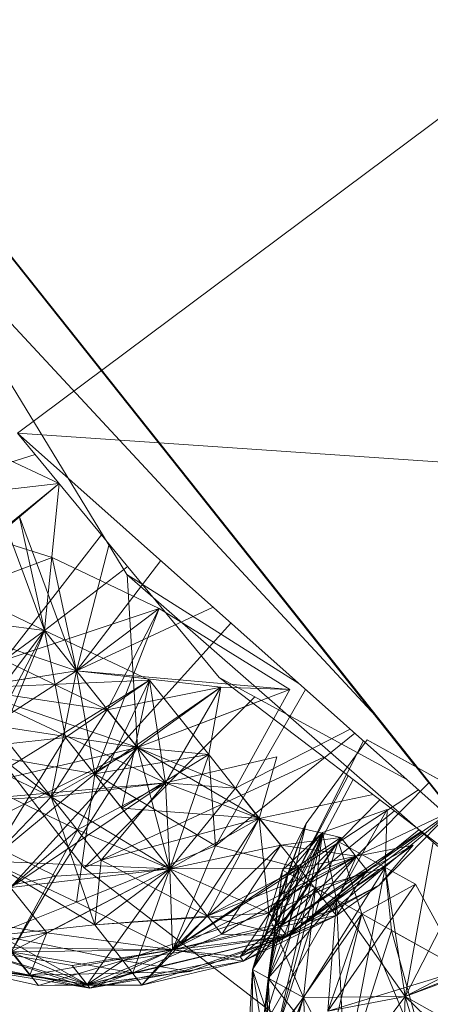
# Model space of a CAD drawing. Units: inches. Extents: x -2771 to 3949, y -2214 to 2538.
# Drawn here: x -1383 to -1374, y 843 to 864 of the extents above; entities that cross this region are included whole.
import ezdxf

# ---------------------------------------------------------------- set-up
doc = ezdxf.new("R2010")
doc.units = ezdxf.units.IN
doc.header["$MEASUREMENT"] = 0

msp = doc.modelspace()

# ---------------------------------------------------------------- linework, layer by layer
at = {"lineweight": 9}
for p, q in [((-1370.939, 863.751), (-1382.857, 854.855)), ((-1380.508, 851.813), (-1387.589, 863.44)), ((-1380.508, 851.813), (-1387.589, 863.44)), ((-1380.508, 851.813), (-1387.589, 863.44)), ((-1385.473, 861.779), (-1373.52, 846.723)), ((-1385.473, 861.779), (-1374.009, 847.326)), ((-1385.473, 861.779), (-1375.148, 848.766)), ((-1376.218, 850.106), (-1385.473, 861.779)), ((-1385.473, 861.779), (-1375.148, 848.766)), ((-1385.473, 861.779), (-1373.753, 847.027)), ((-1385.473, 861.779), (-1377.45, 851.672)), ((-1385.473, 861.779), (-1374.009, 847.326)), ((-1385.473, 861.779), (-1374.323, 847.72)), ((-1375.148, 848.766), (-1385.473, 861.779)), ((-1385.473, 861.779), (-1374.009, 847.326)), ((-1374.009, 847.326), (-1385.473, 861.779)), ((-1385.473, 861.779), (-1377.45, 851.672)), ((-1385.473, 861.779), (-1373.753, 847.027)), ((-1385.473, 861.779), (-1376.218, 850.106)), ((-1385.473, 861.779), (-1375.148, 848.766)), ((-1385.241, 861.475), (-1377.45, 851.672)), ((-1385.241, 861.475), (-1377.45, 851.672)), ((-1374.009, 847.326), (-1385.008, 861.175)), ((-1385.008, 861.175), (-1374.009, 847.326)), ((-1385.008, 861.175), (-1374.009, 847.326)), ((-1385.008, 861.175), (-1374.323, 847.72)), ((-1377.45, 851.672), (-1384.299, 860.3)), ((-1384.299, 860.3), (-1374.695, 848.202)), ((-1377.45, 851.672), (-1384.299, 860.3)), ((-1384.061, 859.983), (-1375.148, 848.766)), ((-1375.148, 848.766), (-1383.857, 859.737)), ((-1384.81, 859.165), (-1375.148, 848.766)), ((-1382.799, 858.395), (-1381.543, 856.83)), ((-1382.799, 858.395), (-1376.218, 850.106)), ((-1377.45, 851.672), (-1382.799, 858.395)), ((-1382.799, 858.395), (-1381.543, 856.83)), ((-1382.799, 858.395), (-1381.543, 856.83)), ((-1377.45, 851.672), (-1381.543, 856.83)), ((-1381.543, 856.83), (-1377.45, 851.672)), ((-1377.45, 851.672), (-1381.543, 856.83)), ((-1377.45, 851.672), (-1381.543, 856.83)), ((-1377.45, 851.672), (-1381.543, 856.83)), ((-1389.298, 855.759), (-1381.427, 845.5)), ((-1381.962, 853.773), (-1384.206, 854.817)), ((-1381.962, 853.773), (-1384.206, 854.817)), ((-1381.962, 853.773), (-1384.206, 854.817)), ((-1382.857, 854.855), (-1378.52, 849.593)), ((-1382.857, 854.855), (-1378.52, 849.593)), ((-1382.857, 854.855), (-1378.52, 849.593)), ((-1357.975, 853.15), (-1382.857, 854.855)), ((-1367.683, 841.35), (-1382.857, 854.855)), ((-1385.81, 853.333), (-1382.481, 854.398)), ((-1385.81, 853.333), (-1382.481, 854.398)), ((-1382.276, 850.611), (-1383.52, 853.958)), ((-1381.965, 853.773), (-1385.81, 853.333)), ((-1385.275, 850.99), (-1381.964, 853.771)), ((-1384.496, 851.673), (-1381.964, 853.771)), ((-1383.682, 852.371), (-1381.962, 853.773)), ((-1381.962, 853.769), (-1382.276, 850.611)), ((-1382.276, 850.611), (-1381.962, 853.769)), ((-1385.81, 853.333), (-1382.113, 852.177)), ((-1381.59, 849.743), (-1382.822, 853.074)), ((-1381.59, 849.743), (-1382.822, 853.074)), ((-1382.276, 850.611), (-1382.822, 853.074)), ((-1383.148, 849.968), (-1381.054, 852.668)), ((-1381.59, 849.743), (-1380.889, 852.468)), ((-1385.275, 850.99), (-1382.113, 852.177)), ((-1379.811, 851.083), (-1382.113, 852.177)), ((-1381.59, 849.743), (-1382.113, 852.177)), ((-1380.508, 851.972), (-1382.276, 850.611)), ((-1382.276, 850.611), (-1380.508, 851.972)), ((-1382.276, 850.611), (-1380.508, 851.972)), ((-1380.508, 851.972), (-1382.276, 850.611)), ((-1379.777, 852.113), (-1381.59, 849.743)), ((-1380.508, 851.813), (-1370.265, 842.861)), ((-1380.508, 851.813), (-1370.265, 842.861)), ((-1380.508, 851.813), (-1376.805, 849.468)), ((-1380.276, 848.089), (-1380.499, 851.813)), ((-1384.496, 851.673), (-1382.276, 850.611)), ((-1376.218, 850.106), (-1377.45, 851.672)), ((-1377.45, 851.672), (-1376.218, 850.106)), ((-1383.148, 849.968), (-1379.811, 851.083)), ((-1378.652, 851.112), (-1381.59, 849.743)), ((-1379.811, 851.083), (-1381.59, 849.743)), ((-1379.811, 851.083), (-1381.59, 849.743)), ((-1381.59, 849.743), (-1379.811, 851.083)), ((-1381.194, 847.525), (-1379.811, 851.083)), ((-1379.811, 851.083), (-1380.927, 848.899)), ((-1376.997, 849.336), (-1379.811, 851.083)), ((-1385.275, 850.99), (-1381.59, 849.743)), ((-1382.276, 850.611), (-1385.275, 850.99)), ((-1382.276, 850.611), (-1385.275, 850.99)), ((-1381.194, 847.525), (-1378.266, 850.768)), ((-1382.276, 850.611), (-1384.206, 848.042)), ((-1383.985, 849.361), (-1382.276, 850.611)), ((-1383.985, 849.361), (-1382.276, 850.611)), ((-1383.624, 847.307), (-1382.276, 850.611)), ((-1383.345, 848.558), (-1382.276, 850.611)), ((-1380.02, 849.538), (-1382.276, 850.611)), ((-1382.276, 850.611), (-1380.276, 848.089)), ((-1382.276, 850.611), (-1381.822, 848.308)), ((-1382.276, 850.611), (-1380.02, 849.538)), ((-1380.02, 849.538), (-1382.276, 850.611)), ((-1383.148, 849.968), (-1380.927, 848.899)), ((-1384.206, 848.042), (-1381.59, 849.743)), ((-1383.985, 849.361), (-1381.59, 849.743)), ((-1381.59, 849.743), (-1383.985, 849.361)), ((-1381.59, 849.743), (-1382.136, 847.027)), ((-1380.276, 848.089), (-1381.59, 849.743)), ((-1378.485, 849.391), (-1381.59, 849.743)), ((-1381.194, 847.525), (-1381.59, 849.743)), ((-1378.485, 849.391), (-1381.59, 849.743)), ((-1376.997, 849.336), (-1381.59, 849.743)), ((-1381.59, 849.743), (-1380.276, 848.089)), ((-1382.136, 847.027), (-1385.392, 849.564)), ((-1385.392, 849.564), (-1380.927, 848.899)), ((-1383.985, 849.361), (-1380.02, 849.538)), ((-1383.624, 847.307), (-1380.02, 849.538)), ((-1381.822, 848.308), (-1380.02, 849.538)), ((-1381.566, 846.32), (-1380.02, 849.538)), ((-1381.194, 847.525), (-1378.485, 849.391)), ((-1378.52, 849.384), (-1380.927, 848.899)), ((-1380.613, 846.785), (-1380.02, 849.538)), ((-1380.276, 848.089), (-1378.485, 849.391)), ((-1378.485, 849.391), (-1380.276, 848.089)), ((-1380.276, 848.089), (-1378.485, 849.391)), ((-1379.671, 847.326), (-1380.02, 849.538)), ((-1379.671, 847.326), (-1380.02, 849.538)), ((-1379.671, 847.326), (-1380.02, 849.538)), ((-1378.741, 847.936), (-1380.02, 849.538)), ((-1379.671, 847.326), (-1378.485, 849.391)), ((-1379.671, 847.326), (-1378.485, 849.391)), ((-1379.671, 847.326), (-1378.485, 849.391)), ((-1379.671, 847.326), (-1378.485, 849.391)), ((-1378.485, 849.391), (-1378.741, 847.936)), ((-1378.485, 849.391), (-1378.741, 847.936)), ((-1378.741, 847.936), (-1378.485, 849.391)), ((-1367.683, 841.35), (-1378.52, 849.593)), ((-1367.683, 841.35), (-1378.52, 849.593)), ((-1367.683, 841.35), (-1378.52, 849.593)), ((-1374.485, 847.403), (-1378.52, 849.593)), ((-1378.485, 849.391), (-1376.997, 849.336)), ((-1380.276, 848.089), (-1383.985, 849.361)), ((-1382.136, 847.027), (-1383.985, 849.361)), ((-1379.671, 847.326), (-1383.985, 849.361)), ((-1377.753, 849.177), (-1381.427, 845.5)), ((-1380.276, 848.089), (-1376.997, 849.336)), ((-1378.601, 845.977), (-1376.66, 849.339)), ((-1376.997, 849.336), (-1378.171, 847.217)), ((-1380.276, 848.089), (-1377.614, 849.101)), ((-1382.136, 847.027), (-1380.927, 848.899)), ((-1379.671, 847.326), (-1380.927, 848.899)), ((-1374.009, 847.326), (-1375.148, 848.766)), ((-1374.009, 847.326), (-1375.148, 848.766)), ((-1374.009, 847.326), (-1375.148, 848.766)), ((-1383.345, 848.558), (-1380.276, 848.089)), ((-1378.601, 845.977), (-1375.603, 848.399)), ((-1378.171, 847.217), (-1375.699, 848.484)), ((-1381.822, 848.308), (-1384.206, 848.042)), ((-1383.462, 845.644), (-1381.822, 848.308)), ((-1381.822, 848.308), (-1380.613, 846.785)), ((-1381.822, 848.308), (-1379.578, 845.479)), ((-1376.799, 845.493), (-1375.417, 848.233)), ((-1375.334, 848.256), (-1376.648, 846.452)), ((-1375.334, 848.256), (-1374.66, 847.883)), ((-1364.044, 841.989), (-1375.334, 848.256)), ((-1375.334, 848.256), (-1375.218, 848.192)), ((-1358.637, 838.983), (-1375.334, 848.256)), ((-1375.334, 848.256), (-1374.66, 847.883)), ((-1375.334, 848.256), (-1358.637, 838.983)), ((-1358.637, 838.983), (-1375.218, 848.192)), ((-1375.218, 848.192), (-1359.637, 839.539)), ((-1384.206, 848.042), (-1381.194, 847.525)), ((-1382.136, 847.027), (-1384.206, 848.042)), ((-1383.95, 846.259), (-1380.276, 848.089)), ((-1380.276, 848.089), (-1383.624, 847.307)), ((-1380.276, 848.089), (-1383.008, 845.076)), ((-1382.136, 847.027), (-1380.276, 848.089)), ((-1380.276, 848.089), (-1382.031, 845.323)), ((-1381.194, 847.525), (-1378.741, 847.936)), ((-1378.741, 847.936), (-1380.613, 846.785)), ((-1380.276, 848.089), (-1379.578, 845.479)), ((-1380.276, 848.089), (-1378.171, 847.217)), ((-1379.578, 845.479), (-1380.276, 848.089)), ((-1378.741, 847.936), (-1380.276, 848.089)), ((-1380.276, 848.089), (-1377.66, 846.564)), ((-1380.276, 848.089), (-1379.578, 845.479)), ((-1379.578, 845.479), (-1378.741, 847.936)), ((-1378.741, 847.936), (-1379.578, 845.479)), ((-1378.601, 845.977), (-1378.741, 847.936)), ((-1377.66, 846.564), (-1378.741, 847.936)), ((-1378.741, 847.936), (-1377.66, 846.564)), ((-1378.741, 847.936), (-1377.66, 846.564)), ((-1376.266, 847.879), (-1381.427, 845.5)), ((-1379.671, 847.326), (-1377.276, 847.886)), ((-1377.66, 846.564), (-1377.276, 847.886)), ((-1364.044, 841.989), (-1374.66, 847.883)), ((-1359.207, 839.296), (-1374.66, 847.883)), ((-1359.207, 839.296), (-1374.66, 847.883)), ((-1359.637, 839.539), (-1374.66, 847.883)), ((-1364.044, 841.989), (-1374.66, 847.883)), ((-1381.194, 847.525), (-1383.462, 845.644)), ((-1381.194, 847.525), (-1381.59, 844.765)), ((-1381.194, 847.525), (-1378.601, 845.977)), ((-1375.743, 847.481), (-1377.404, 844.335)), ((-1384.461, 846.909), (-1379.671, 847.326)), ((-1383.624, 847.307), (-1381.566, 846.32)), ((-1383.008, 845.076), (-1379.671, 847.326)), ((-1379.671, 847.326), (-1382.136, 847.027)), ((-1381.566, 846.32), (-1379.671, 847.326)), ((-1381.055, 845.666), (-1379.671, 847.326)), ((-1379.671, 847.326), (-1379.578, 845.479)), ((-1379.671, 847.326), (-1377.66, 846.564)), ((-1379.671, 847.326), (-1377.66, 846.564)), ((-1379.671, 847.326), (-1378.171, 847.217)), ((-1379.671, 847.326), (-1379.578, 845.479)), ((-1377.799, 843.313), (-1375.637, 847.4)), ((-1375.637, 847.4), (-1377.799, 843.313)), ((-1375.637, 847.4), (-1377.799, 843.313)), ((-1374.009, 847.326), (-1375.567, 845.749)), ((-1379.578, 845.479), (-1378.171, 847.217)), ((-1379.578, 845.479), (-1378.171, 847.217)), ((-1378.171, 847.217), (-1379.578, 845.479)), ((-1378.171, 847.217), (-1379.578, 845.479)), ((-1378.171, 847.217), (-1377.194, 845.987)), ((-1378.171, 847.217), (-1377.194, 845.987)), ((-1378.171, 847.217), (-1377.194, 845.987)), ((-1378.171, 847.217), (-1377.194, 845.987)), ((-1375.21, 847.075), (-1377.66, 846.564)), ((-1375.21, 847.075), (-1377.66, 846.564)), ((-1374.233, 847.179), (-1376.799, 845.493)), ((-1384.461, 846.909), (-1382.136, 847.027)), ((-1383.462, 845.644), (-1382.136, 847.027)), ((-1382.136, 847.027), (-1383.462, 845.644)), ((-1381.194, 844.272), (-1382.136, 847.027)), ((-1379.578, 845.479), (-1382.136, 847.027)), ((-1381.055, 845.666), (-1382.136, 847.027)), ((-1382.136, 847.027), (-1381.194, 844.272)), ((-1375.064, 846.964), (-1377.45, 844.531)), ((-1377.66, 846.564), (-1380.613, 846.785)), ((-1380.613, 846.785), (-1379.578, 845.479)), ((-1377.45, 844.531), (-1374.749, 846.725)), ((-1374.904, 846.759), (-1376.299, 846.259)), ((-1373.623, 846.636), (-1376.078, 844.578)), ((-1375.997, 844.819), (-1374.904, 846.759)), ((-1373.52, 846.723), (-1375.567, 845.749)), ((-1373.52, 846.723), (-1375.334, 845.441)), ((-1373.52, 846.723), (-1375.078, 845.128)), ((-1373.52, 846.723), (-1375.078, 845.128)), ((-1374.904, 846.759), (-1374.95, 845.509)), ((-1381.055, 845.666), (-1377.66, 846.564)), ((-1377.66, 846.564), (-1379.578, 845.479)), ((-1379.578, 845.479), (-1377.66, 846.564)), ((-1379.578, 845.479), (-1377.66, 846.564)), ((-1377.66, 846.564), (-1379.578, 845.479)), ((-1379.52, 843.733), (-1377.66, 846.564)), ((-1377.66, 846.564), (-1378.776, 844.46)), ((-1377.799, 843.313), (-1376.648, 846.452)), ((-1377.799, 843.313), (-1376.648, 846.452)), ((-1376.648, 846.452), (-1377.799, 843.313)), ((-1377.66, 846.564), (-1376.799, 845.493)), ((-1377.45, 844.531), (-1377.66, 846.564)), ((-1377.66, 846.564), (-1375.904, 846.155)), ((-1376.799, 845.493), (-1377.66, 846.564)), ((-1377.66, 846.564), (-1377.45, 844.531)), ((-1376.648, 846.452), (-1377.462, 843.129)), ((-1377.404, 844.335), (-1376.648, 846.452)), ((-1376.648, 846.452), (-1377.16, 845.451)), ((-1377.032, 845.386), (-1376.648, 846.452)), ((-1383.95, 846.259), (-1382.031, 845.323)), ((-1383.008, 845.076), (-1381.566, 846.32)), ((-1382.996, 843.695), (-1381.566, 846.32)), ((-1381.566, 846.32), (-1379.578, 845.479)), ((-1376.299, 846.259), (-1377.799, 843.313)), ((-1377.799, 843.313), (-1376.299, 846.259)), ((-1377.601, 842.027), (-1376.299, 846.259)), ((-1376.299, 846.259), (-1377.462, 843.129)), ((-1377.404, 844.335), (-1376.299, 846.259)), ((-1377.311, 841.852), (-1376.299, 846.259)), ((-1374.177, 846.28), (-1377.218, 844.23)), ((-1377.16, 845.451), (-1376.299, 846.259)), ((-1374.224, 846.321), (-1377.055, 844.027)), ((-1377.055, 844.027), (-1374.142, 846.249)), ((-1377.055, 844.027), (-1374.142, 846.249)), ((-1376.299, 846.259), (-1377.032, 845.386)), ((-1376.299, 846.259), (-1376.45, 845.067)), ((-1376.45, 845.067), (-1376.299, 846.259)), ((-1376.299, 846.259), (-1376.45, 845.067)), ((-1375.997, 844.819), (-1376.299, 846.259)), ((-1375.997, 844.819), (-1376.299, 846.259)), ((-1379.52, 843.733), (-1375.904, 846.155)), ((-1379.52, 843.733), (-1375.904, 846.155)), ((-1375.962, 846.067), (-1377.799, 843.313)), ((-1375.962, 846.067), (-1377.311, 841.852)), ((-1377.218, 844.23), (-1375.904, 846.155)), ((-1375.904, 846.155), (-1377.218, 844.23)), ((-1375.904, 846.155), (-1377.194, 845.987)), ((-1375.962, 846.067), (-1375.45, 844.512)), ((-1375.962, 846.067), (-1374.299, 845.149)), ((-1375.334, 845.441), (-1375.904, 846.155)), ((-1375.904, 846.155), (-1375.334, 845.441)), ((-1373.917, 846.052), (-1374.52, 842.729)), ((-1378.601, 845.977), (-1381.59, 844.765)), ((-1379.578, 845.479), (-1377.194, 845.987)), ((-1379.578, 845.479), (-1377.194, 845.987)), ((-1379.578, 845.479), (-1377.194, 845.987)), ((-1379.578, 845.479), (-1377.194, 845.987)), ((-1379.52, 843.733), (-1377.194, 845.987)), ((-1379.52, 843.733), (-1378.601, 845.977)), ((-1376.799, 845.493), (-1378.601, 845.977)), ((-1378.462, 844.076), (-1377.194, 845.987)), ((-1375.567, 845.749), (-1377.194, 845.987)), ((-1377.055, 844.027), (-1374.346, 845.986)), ((-1377.055, 844.027), (-1374.346, 845.986)), ((-1377.055, 844.027), (-1374.346, 845.986)), ((-1374.346, 845.986), (-1375.567, 845.749)), ((-1375.567, 845.749), (-1374.346, 845.986)), ((-1375.334, 845.441), (-1374.346, 845.986)), ((-1374.346, 845.986), (-1375.078, 845.128)), ((-1375.078, 845.128), (-1374.346, 845.986)), ((-1375.078, 845.128), (-1374.346, 845.986)), ((-1383.462, 845.644), (-1381.59, 844.765)), ((-1381.194, 844.272), (-1383.462, 845.644)), ((-1381.194, 844.272), (-1383.462, 845.644)), ((-1381.194, 844.272), (-1383.462, 845.644)), ((-1383.462, 845.644), (-1379.578, 845.479)), ((-1381.055, 845.666), (-1381.194, 844.272)), ((-1381.055, 845.666), (-1378.776, 844.46)), ((-1379.52, 843.733), (-1375.567, 845.749)), ((-1375.567, 845.749), (-1378.776, 844.46)), ((-1375.567, 845.749), (-1378.462, 844.076)), ((-1375.567, 845.749), (-1378.067, 843.588)), ((-1377.055, 844.027), (-1375.567, 845.749)), ((-1375.567, 845.749), (-1377.055, 844.027)), ((-1375.567, 845.749), (-1377.055, 844.027)), ((-1376.799, 845.493), (-1375.567, 845.749)), ((-1376.799, 845.493), (-1375.567, 845.749)), ((-1376.799, 845.493), (-1375.567, 845.749)), ((-1375.567, 845.749), (-1376.799, 845.493)), ((-1375.567, 845.749), (-1376.078, 844.578)), ((-1383.008, 845.076), (-1379.578, 845.479)), ((-1383.008, 845.076), (-1379.578, 845.479)), ((-1382.996, 843.695), (-1379.578, 845.479)), ((-1382.996, 843.695), (-1379.578, 845.479)), ((-1379.578, 845.479), (-1382.996, 843.695)), ((-1379.578, 845.479), (-1382.229, 844.105)), ((-1382.031, 845.323), (-1379.578, 845.479)), ((-1381.427, 845.5), (-1371.183, 837.629)), ((-1381.357, 842.992), (-1379.578, 845.479)), ((-1381.194, 844.272), (-1379.578, 845.479)), ((-1381.194, 844.272), (-1379.578, 845.479)), ((-1379.578, 845.479), (-1380.38, 843.243)), ((-1379.578, 845.479), (-1376.799, 845.493)), ((-1379.52, 843.733), (-1379.578, 845.479)), ((-1377.45, 844.531), (-1379.578, 845.479)), ((-1379.52, 843.733), (-1379.578, 845.479)), ((-1379.52, 843.733), (-1379.578, 845.479)), ((-1379.578, 845.479), (-1378.462, 844.076)), ((-1377.45, 844.531), (-1379.578, 845.479)), ((-1376.799, 845.493), (-1379.52, 843.733)), ((-1379.52, 843.733), (-1376.799, 845.493)), ((-1376.799, 845.493), (-1378.776, 844.46)), ((-1376.799, 845.493), (-1378.067, 843.588)), ((-1377.822, 839.97), (-1377.16, 845.451)), ((-1377.799, 843.313), (-1377.16, 845.451)), ((-1377.16, 845.451), (-1377.462, 843.129)), ((-1377.032, 845.386), (-1377.462, 843.129)), ((-1375.334, 845.441), (-1377.45, 844.531)), ((-1375.334, 845.441), (-1377.45, 844.531)), ((-1377.218, 844.23), (-1375.334, 845.441)), ((-1375.334, 845.441), (-1377.218, 844.23)), ((-1375.997, 844.819), (-1377.16, 845.451)), ((-1376.799, 845.493), (-1377.055, 844.027)), ((-1377.055, 844.027), (-1375.334, 845.441)), ((-1377.055, 844.027), (-1375.334, 845.441)), ((-1376.799, 845.493), (-1376.078, 844.578)), ((-1376.706, 842.709), (-1374.95, 845.509)), ((-1376.706, 842.71), (-1374.95, 845.509)), ((-1376.45, 845.067), (-1374.95, 845.509)), ((-1376.45, 845.067), (-1374.95, 845.509)), ((-1375.997, 844.819), (-1374.95, 845.509)), ((-1375.334, 845.441), (-1375.997, 844.473)), ((-1375.811, 841.023), (-1374.95, 845.509)), ((-1374.52, 842.729), (-1374.95, 845.509)), ((-1374.95, 845.509), (-1374.811, 844.155)), ((-1374.95, 845.509), (-1374.52, 842.729)), ((-1374.52, 842.729), (-1373.155, 845.387)), ((-1373.155, 845.387), (-1374.52, 842.729)), ((-1374.52, 842.729), (-1373.155, 845.387)), ((-1383.973, 844.926), (-1382.031, 845.323)), ((-1382.996, 843.695), (-1382.031, 845.323)), ((-1376.183, 842.419), (-1374.299, 845.149)), ((-1375.45, 844.512), (-1374.299, 845.149)), ((-1373.288, 843.303), (-1374.299, 845.149)), ((-1383.008, 845.076), (-1382.229, 844.105)), ((-1378.067, 843.588), (-1375.078, 845.128)), ((-1377.462, 843.129), (-1376.45, 845.067)), ((-1377.404, 844.335), (-1376.45, 845.067)), ((-1377.311, 841.852), (-1376.45, 845.067)), ((-1377.055, 844.027), (-1375.078, 845.128)), ((-1377.055, 844.027), (-1375.078, 845.128)), ((-1377.055, 844.027), (-1375.078, 845.128)), ((-1377.055, 844.027), (-1375.078, 845.128)), ((-1377.055, 844.027), (-1375.078, 845.128)), ((-1376.45, 845.067), (-1376.706, 842.709)), ((-1376.706, 842.71), (-1376.45, 845.067)), ((-1376.45, 845.067), (-1375.45, 844.512)), ((-1375.078, 845.128), (-1376.078, 844.578)), ((-1375.997, 844.473), (-1375.078, 845.128)), ((-1375.078, 845.128), (-1375.997, 844.473)), ((-1384.008, 843.793), (-1381.59, 844.765)), ((-1379.52, 843.733), (-1381.59, 844.765)), ((-1375.997, 844.819), (-1377.601, 842.027)), ((-1375.997, 844.819), (-1377.462, 843.129)), ((-1376.183, 842.419), (-1375.997, 844.819)), ((-1375.811, 841.023), (-1375.997, 844.819)), ((-1375.997, 844.819), (-1374.52, 842.729)), ((-1381.194, 844.272), (-1377.45, 844.531)), ((-1381.194, 844.272), (-1377.45, 844.531)), ((-1380.59, 843.505), (-1377.45, 844.531)), ((-1377.45, 844.531), (-1380.59, 843.505)), ((-1379.52, 843.733), (-1376.078, 844.578)), ((-1377.997, 843.489), (-1376.078, 844.578)), ((-1377.055, 844.027), (-1377.45, 844.531)), ((-1377.055, 844.027), (-1377.45, 844.531)), ((-1377.311, 841.852), (-1375.45, 844.512)), ((-1375.45, 844.512), (-1377.311, 841.852)), ((-1376.485, 840.281), (-1375.45, 844.512)), ((-1376.183, 842.419), (-1375.45, 844.512)), ((-1375.45, 844.512), (-1376.183, 842.419)), ((-1375.997, 844.473), (-1376.078, 844.578)), ((-1374.102, 841.268), (-1375.45, 844.512)), ((-1373.288, 843.303), (-1375.45, 844.512)), ((-1384.554, 844.467), (-1382.229, 844.105)), ((-1381.194, 844.272), (-1378.776, 844.46)), ((-1380.183, 842.977), (-1378.776, 844.46)), ((-1377.055, 844.027), (-1378.776, 844.46)), ((-1378.067, 843.588), (-1375.997, 844.473)), ((-1377.997, 843.489), (-1375.997, 844.473)), ((-1377.997, 843.489), (-1375.997, 844.473)), ((-1377.404, 844.335), (-1377.799, 843.313)), ((-1377.404, 844.335), (-1376.706, 842.709)), ((-1377.218, 844.23), (-1375.997, 844.473)), ((-1377.055, 844.027), (-1375.997, 844.473)), ((-1384.717, 843.623), (-1382.229, 844.105)), ((-1383.264, 844.049), (-1381.194, 844.272)), ((-1383.264, 844.049), (-1381.194, 844.272)), ((-1383.264, 844.049), (-1381.194, 844.272)), ((-1382.229, 844.105), (-1382.59, 843.188)), ((-1379.52, 843.733), (-1382.229, 844.105)), ((-1380.59, 843.505), (-1381.194, 844.272)), ((-1380.59, 843.505), (-1381.194, 844.272)), ((-1381.194, 844.272), (-1380.59, 843.505)), ((-1379.52, 843.733), (-1377.218, 844.23)), ((-1377.997, 843.489), (-1377.218, 844.23)), ((-1375.811, 841.023), (-1374.811, 844.155)), ((-1373.613, 839.812), (-1374.811, 844.155)), ((-1373.288, 843.303), (-1374.811, 844.155)), ((-1374.52, 842.729), (-1371.762, 844.169)), ((-1383.264, 844.049), (-1380.59, 843.505)), ((-1383.264, 844.049), (-1382.403, 842.966)), ((-1380.59, 843.505), (-1383.264, 844.049)), ((-1383.264, 844.049), (-1382.403, 842.966)), ((-1381.357, 842.992), (-1383.264, 844.049)), ((-1383.264, 844.049), (-1380.59, 843.505)), ((-1381.357, 842.992), (-1377.055, 844.027)), ((-1380.59, 843.505), (-1377.055, 844.027)), ((-1377.055, 844.027), (-1380.59, 843.505)), ((-1380.38, 843.243), (-1378.462, 844.076)), ((-1380.38, 843.243), (-1378.462, 844.076)), ((-1377.055, 844.027), (-1380.38, 843.243)), ((-1377.055, 844.027), (-1380.38, 843.243)), ((-1380.183, 842.977), (-1377.055, 844.027)), ((-1380.183, 842.977), (-1377.055, 844.027)), ((-1377.055, 844.027), (-1380.183, 842.977)), ((-1377.055, 844.027), (-1379.52, 843.733)), ((-1377.055, 844.027), (-1379.148, 843.267)), ((-1377.055, 844.027), (-1379.148, 843.267)), ((-1377.055, 844.027), (-1378.462, 844.076)), ((-1377.055, 844.027), (-1378.462, 844.076)), ((-1377.055, 844.027), (-1377.997, 843.489)), ((-1381.299, 842.909), (-1384.008, 843.793)), ((-1381.357, 842.992), (-1384.008, 843.793)), ((-1384.008, 843.793), (-1381.683, 843.397)), ((-1384.008, 843.793), (-1379.52, 843.733)), ((-1382.996, 843.695), (-1379.52, 843.733)), ((-1382.996, 843.695), (-1381.357, 842.992)), ((-1381.357, 842.992), (-1382.996, 843.695)), ((-1382.996, 843.695), (-1382.59, 843.188)), ((-1380.38, 843.243), (-1382.996, 843.695)), ((-1379.52, 843.733), (-1382.59, 843.188)), ((-1381.683, 843.397), (-1379.52, 843.733)), ((-1381.357, 842.992), (-1379.52, 843.733)), ((-1381.357, 842.992), (-1379.52, 843.733)), ((-1381.357, 842.992), (-1379.52, 843.733)), ((-1381.299, 842.909), (-1379.52, 843.733)), ((-1381.299, 842.909), (-1379.52, 843.733)), ((-1379.52, 843.733), (-1380.183, 842.977)), ((-1379.52, 843.733), (-1377.997, 843.489)), ((-1378.067, 843.588), (-1379.52, 843.733)), ((-1379.52, 843.733), (-1377.997, 843.489)), ((-1371.425, 843.875), (-1374.52, 842.729)), ((-1371.881, 843.81), (-1374.52, 842.729)), ((-1371.881, 843.81), (-1374.52, 842.729)), ((-1374.52, 842.729), (-1371.881, 843.81)), ((-1384.717, 843.623), (-1382.59, 843.188)), ((-1381.299, 842.909), (-1384.578, 843.456)), ((-1384.578, 843.456), (-1382.59, 843.188)), ((-1384.578, 843.456), (-1382.403, 842.966)), ((-1382.403, 842.966), (-1384.578, 843.456)), ((-1381.357, 842.992), (-1384.578, 843.456)), ((-1381.357, 842.992), (-1384.578, 843.456)), ((-1384.578, 843.456), (-1382.59, 843.188)), ((-1381.357, 842.992), (-1384.578, 843.456)), ((-1380.59, 843.505), (-1382.403, 842.966)), ((-1380.59, 843.505), (-1382.403, 842.966)), ((-1381.357, 842.992), (-1380.59, 843.505)), ((-1381.299, 842.909), (-1378.067, 843.588)), ((-1381.299, 842.909), (-1377.997, 843.489)), ((-1380.183, 842.977), (-1380.59, 843.505)), ((-1380.59, 843.505), (-1380.183, 842.977)), ((-1380.59, 843.505), (-1379.148, 843.267)), ((-1380.183, 842.977), (-1377.997, 843.489)), ((-1377.997, 843.489), (-1378.067, 843.588)), ((-1383.659, 843.345), (-1381.357, 842.992)), ((-1381.357, 842.992), (-1383.659, 843.345)), ((-1380.38, 843.243), (-1382.59, 843.188)), ((-1381.299, 842.909), (-1381.683, 843.397)), ((-1381.357, 842.992), (-1381.683, 843.397)), ((-1381.357, 842.992), (-1381.683, 843.397)), ((-1381.357, 842.992), (-1379.148, 843.267)), ((-1381.357, 842.992), (-1380.38, 843.243)), ((-1381.299, 842.909), (-1380.38, 843.243)), ((-1380.38, 843.243), (-1379.148, 843.267)), ((-1377.799, 843.313), (-1377.939, 841.084)), ((-1377.822, 839.97), (-1377.799, 843.313)), ((-1377.822, 839.97), (-1377.799, 843.313)), ((-1377.311, 841.852), (-1377.799, 843.313)), ((-1376.706, 842.709), (-1377.799, 843.313)), ((-1377.799, 843.313), (-1377.311, 841.852)), ((-1377.601, 842.027), (-1377.799, 843.313)), ((-1377.799, 843.313), (-1377.462, 843.129)), ((-1377.799, 843.313), (-1376.706, 842.71)), ((-1373.288, 843.303), (-1376.183, 842.419)), ((-1381.299, 842.909), (-1382.59, 843.188)), ((-1381.299, 842.909), (-1382.59, 843.188)), ((-1381.357, 842.992), (-1382.59, 843.188)), ((-1377.822, 839.97), (-1377.462, 843.129)), ((-1377.543, 839.819), (-1377.462, 843.129)), ((-1375.811, 841.023), (-1377.462, 843.129)), ((-1377.346, 840.755), (-1377.462, 843.129)), ((-1377.462, 843.129), (-1376.706, 842.71)), ((-1377.462, 843.129), (-1376.706, 842.71)), ((-1381.357, 842.992), (-1382.403, 842.966)), ((-1381.357, 842.992), (-1382.403, 842.966)), ((-1380.183, 842.977), (-1382.403, 842.966)), ((-1380.183, 842.977), (-1382.403, 842.966)), ((-1381.299, 842.909), (-1381.357, 842.992)), ((-1381.357, 842.992), (-1380.183, 842.977)), ((-1381.357, 842.992), (-1380.183, 842.977)), ((-1381.299, 842.909), (-1381.357, 842.992)), ((-1376.706, 842.71), (-1377.939, 841.084)), ((-1376.706, 842.709), (-1377.822, 839.97)), ((-1376.706, 842.709), (-1377.543, 839.819)), ((-1377.346, 840.755), (-1376.706, 842.71)), ((-1377.346, 840.755), (-1376.706, 842.71)), ((-1376.706, 842.709), (-1374.52, 842.729)), ((-1376.706, 842.71), (-1374.52, 842.729)), ((-1375.811, 841.023), (-1376.706, 842.71)), ((-1376.706, 842.709), (-1375.811, 841.023)), ((-1376.706, 842.709), (-1376.485, 839.231)), ((-1376.183, 842.419), (-1374.52, 842.729)), ((-1375.811, 841.023), (-1374.52, 842.729)), ((-1375.811, 841.023), (-1374.52, 842.729)), ((-1374.636, 839.248), (-1374.52, 842.729)), ((-1371.974, 841.315), (-1374.52, 842.729)), ((-1371.486, 839.816), (-1374.52, 842.729)), ((-1373.613, 839.812), (-1374.52, 842.729)), ((-1373.613, 839.812), (-1374.52, 842.729)), ((-1374.52, 842.729), (-1371.974, 841.315))]:
    msp.add_line(p, q, dxfattribs=at)

doc.saveas('drawing.dxf')
